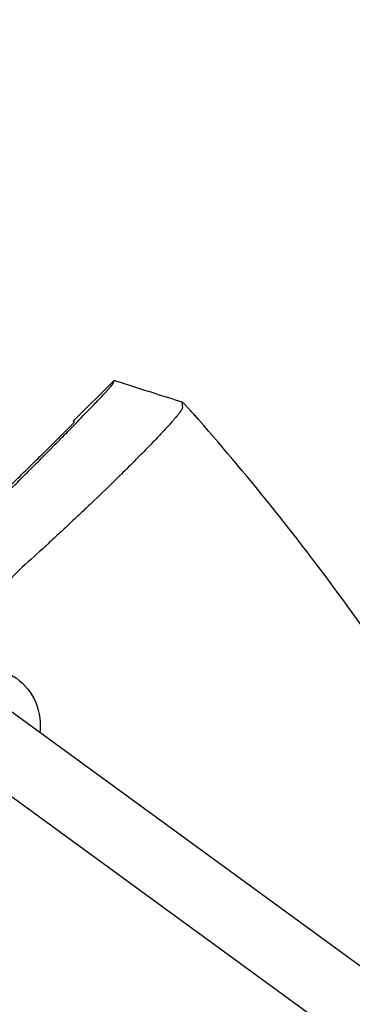
# Model space of a CAD drawing. Units: millimetres. Extents: x -1225 to 1225, y -3854 to 3854.
# Drawn here: x 423 to 501, y 270 to 501 of the extents above; entities that cross this region are included whole.
import ezdxf

# ---------------------------------------------------------------- set-up
doc = ezdxf.new("R2010")
doc.units = ezdxf.units.MM
doc.header["$LTSCALE"] = 20
doc.layers.add('2d', color=230, linetype='Continuous')
doc.layers.add('AS-Free_Space_Hatch', color=31, linetype='Continuous')

msp = doc.modelspace()

# ---------------------------------------------------------------- hatches: boundary and pattern name
at = {"layer": 'AS-Free_Space_Hatch'}
h = msp.add_hatch(dxfattribs=at)
h.set_pattern_fill('ANSI31', color=256, scale=100)
h.set_pattern_definition([(315, (1225, 3854.5), (224.506, 224.506), [])])
h.paths.add_polyline_path([(-1225, -3854.5), (1225, -3854.5), (1225, 3854.5), (-1225, 3854.5)])

# ---------------------------------------------------------------- linework, layer by layer
at = {"layer": '2d'}
for p, q in [((435.46, 406.93), (445, 416.46)), ((428.49, 399.44), (435.71, 406.66)), ((866, 14.42), (418, 340.99)), ((856.35, 1.66), (408.58, 328.06))]:
    msp.add_line(p, q, dxfattribs=at)
msp.add_ellipse((0, 0), major_axis=(-421.44, 421.44), ratio=1, start_param=-1.605268, end_param=-1.604663, dxfattribs=at)
at = {"layer": '2d', "extrusion": (0, 0, -1)}
for major_axis, end_param in [((8.98, 12.33), 0.840496), ((-8.98, -12.33), -2.135415)]:
    msp.add_ellipse((413.27, 334.33), major_axis=major_axis, ratio=0.920655, start_param=-2.301097, end_param=end_param, dxfattribs=at)
at = {"layer": '2d'}
for points, knots in [([(415.53, 385.8), (416.34, 386.59), (417.15, 387.4), (418.82, 389.04), (419.66, 389.88), (421.38, 391.59), (422.24, 392.45), (423.96, 394.16), (424.82, 395.03), (426.54, 396.75), (427.82, 398.03), (429.27, 399.5), (429.89, 400.13), (430.3, 400.54), (430.5, 400.75), (431.52, 401.77), (432.7, 402.97), (434.01, 404.31), (434.56, 404.87), (434.93, 405.24), (435.11, 405.43), (436.71, 407.07), (438, 408.4), (439.74, 410.2), (440.54, 411.04), (441.25, 411.78), (441.71, 412.26), (441.92, 412.49), (442.54, 413.15), (443.08, 413.73), (443.59, 414.28), (443.78, 414.5), (443.9, 414.63), (443.96, 414.7), (444.45, 415.25), (444.68, 415.54), (444.71, 415.63), (444.81, 415.91), (444.9, 416.18), (444.99, 416.45)], [0, 0, 0, 0, 0.0625, 0.0625, 0.125, 0.125, 0.1875, 0.1875, 0.25, 0.25, 0.3125, 0.34375, 0.359375, 0.359375, 0.375, 0.375, 0.4375, 0.46875, 0.484375, 0.484375, 0.5, 0.5, 0.625, 0.625, 0.6875, 0.71875, 0.71875, 0.75, 0.75, 0.8125, 0.84375, 0.859375, 0.859375, 0.875, 0.875, 1, 1, 1, 1.377809, 1.377809, 1.377809, 1.377809]), ([(445, 416.46), (445, 416.46), (445, 416.46), (445, 416.46), (445, 416.46), (445, 416.47), (445.01, 416.47), (445.01, 416.47), (445.02, 416.46)], [0.01071095, 0.01071095, 0.01071095, 0.01071095, 0.01347321, 0.01347321, 0.01623547, 0.01623547, 0.01623547, 0.03361166, 0.03361166, 0.03361166, 0.03361166]), ([(445.02, 416.46), (448.19, 415.46), (451.37, 414.45), (456.65, 412.76), (458.77, 412.09), (460.88, 411.42)], [0, 0, 0, 0, 10.00003, 10.00003, 16.661317, 16.661317, 16.661317, 16.661317]), ([(464.76, 407.31), (464.51, 407.59), (464.27, 407.86), (463.79, 408.4), (463.55, 408.67), (463.09, 409.17), (462.87, 409.41), (462.45, 409.87), (462.25, 410.08), (461.98, 410.37), (461.9, 410.46), (461.73, 410.63), (461.65, 410.71), (461.43, 410.93), (461.31, 411.05), (461.1, 411.25), (461.02, 411.32), (460.91, 411.41), (460.87, 411.43), (460.87, 411.42)], [0.00006839, 0.00006839, 0.00006839, 0.00006839, 0.001164102, 0.001164102, 0.002259813, 0.002259813, 0.003355524, 0.003355524, 0.004451236, 0.004451236, 0.004999092, 0.004999092, 0.005546947, 0.005546947, 0.006642659, 0.006642659, 0.00773837, 0.00773837, 0.008834082, 0.008834082, 0.008834082, 0.008834082]), ([(460.87, 411.42), (460.87, 411.41), (460.87, 411.4), (460.87, 411.39), (460.87, 411.37), (460.88, 411.32), (460.88, 411.28), (460.89, 411.2), (460.89, 411.15), (460.91, 410.99), (460.92, 410.88), (460.95, 410.58), (460.97, 410.38), (461, 410.19)], [0.00883408, 0.00883408, 0.00883408, 0.00883408, 0.00917378, 0.00917378, 0.00951348, 0.01019288, 0.01155167, 0.01155167, 0.01426926, 0.01426926, 0.01970445, 0.01970445, 0.02926284, 0.02926284, 0.02926284, 0.02926284]), ([(461.01, 410.11), (461.02, 410), (460.94, 409.8), (460.58, 409.23), (460.32, 408.86), (459.86, 408.29), (459.77, 408.17), (459.56, 407.92), (459.45, 407.79), (459.21, 407.5), (459.07, 407.34), (458.92, 407.17)], [0, 0, 0, 0, 0.00542317, 0.00542317, 0.01084635, 0.01084635, 0.01220214, 0.01220214, 0.01355793, 0.01355793, 0.01512606, 0.01512606, 0.01512606, 0.01512606]), ([(458.92, 407.17), (458.82, 407.05), (458.71, 406.92), (458.05, 406.18), (457.43, 405.49), (456.37, 404.35), (456, 403.95), (455.21, 403.11), (454.79, 402.68), (453.5, 401.33), (452.57, 400.38), (450.59, 398.37), (449.54, 397.31), (447.86, 395.64), (447.29, 395.08), (446.13, 393.94), (445.54, 393.36), (444.94, 392.78)], [0.01512606, 0.01512606, 0.01512606, 0.01512606, 0.01626952, 0.01626952, 0.02169269, 0.02169269, 0.02440428, 0.02440428, 0.02711586, 0.02711586, 0.03253904, 0.03253904, 0.03796221, 0.03796221, 0.0406738, 0.0406738, 0.04338538, 0.04338538, 0.04338538, 0.04338538]), ([(574.93, 226.59), (569.33, 240.81), (563.21, 254.79), (554.56, 272.71), (552.51, 276.86), (548.29, 285.11), (546.14, 289.21), (539.54, 301.45), (534.96, 309.51), (525.45, 325.4), (520.52, 333.23), (512.85, 344.82), (510.25, 348.66), (504.96, 356.28), (502.27, 360.05), (488.64, 378.77), (477.08, 393.24), (464.86, 407.19)], [0.2321771, 0.2321771, 0.2321771, 0.2321771, 0.2780488, 0.2780488, 0.2919512, 0.2919512, 0.3058537, 0.3058537, 0.3336586, 0.3336586, 0.3614634, 0.3614634, 0.3753659, 0.3753659, 0.3892683, 0.3892683, 0.4448781, 0.4448781, 0.4448781, 0.4448781]), ([(444.94, 392.78), (443.29, 391.17), (441.57, 389.51), (439.34, 387.37), (438.89, 386.95), (437.98, 386.09), (437.53, 385.66), (436.18, 384.38), (435.27, 383.53), (433.46, 381.83), (432.55, 380.98), (430.72, 379.29), (429.8, 378.44), (427.08, 375.94), (425.3, 374.33), (423.57, 372.78)], [0.04338538, 0.04338538, 0.04338538, 0.04338538, 0.05085052, 0.05085052, 0.0527168, 0.0527168, 0.05458308, 0.05458308, 0.05831565, 0.05831565, 0.06204822, 0.06204822, 0.06578079, 0.06578079, 0.07324592, 0.07324592, 0.07324592, 0.07324592]), ([(383.6, 316.27), (392.68, 305.25), (401.29, 293.83), (417.5, 270.31), (425.1, 258.2), (439.22, 233.37), (445.75, 220.65), (457.68, 194.7), (463.08, 181.46), (472.74, 154.58), (476.99, 140.93), (484.29, 113.31), (487.35, 99.34), (492.25, 71.2), (494.09, 57.03), (496.55, 28.57), (497.16, 14.28), (497.16, 0)], [0, 0, 0, 0, 0.125, 0.125, 0.25, 0.25, 0.375, 0.375, 0.5, 0.5, 0.625, 0.625, 0.75, 0.75, 0.875, 0.875, 1, 1, 1, 1]), ([(493.5, 0), (493.5, 14.18), (492.89, 28.36), (490.45, 56.61), (488.62, 70.68), (483.75, 98.61), (480.72, 112.48), (473.47, 139.89), (469.25, 153.44), (459.67, 180.12), (454.31, 193.26), (442.46, 219.02), (435.98, 231.65), (421.97, 256.3), (414.42, 268.32), (398.34, 291.67), (389.79, 303), (380.77, 313.94)], [0, 0, 0, 0, 0.125, 0.125, 0.25, 0.25, 0.375, 0.375, 0.5, 0.5, 0.625, 0.625, 0.75, 0.75, 0.875, 0.875, 1, 1, 1, 1])]:
    msp.add_open_spline(points, degree=3, knots=knots, dxfattribs=at)
for points in [[(444.99, 416.45), (445, 416.46), (445, 416.46), (445, 416.46)], [(461, 410.19), (461, 410.16), (461, 410.14), (461.01, 410.11)], [(435.46, 406.92), (435.46, 406.93), (435.46, 406.93), (435.46, 406.93)], [(464.86, 407.19), (464.82, 407.23), (464.79, 407.27), (464.76, 407.31)], [(423.57, 372.78), (418.67, 367.88), (413.77, 362.98), (408.87, 358.08)]]:
    msp.add_open_spline(points, degree=3, dxfattribs=at)
msp.add_rational_spline([(402.94, 374.4), (415.31, 386.53), (428.49, 399.44)], [1.00021514388, 1.00078362244, 1.00035822841], degree=2, dxfattribs=at)

doc.saveas('drawing.dxf')
